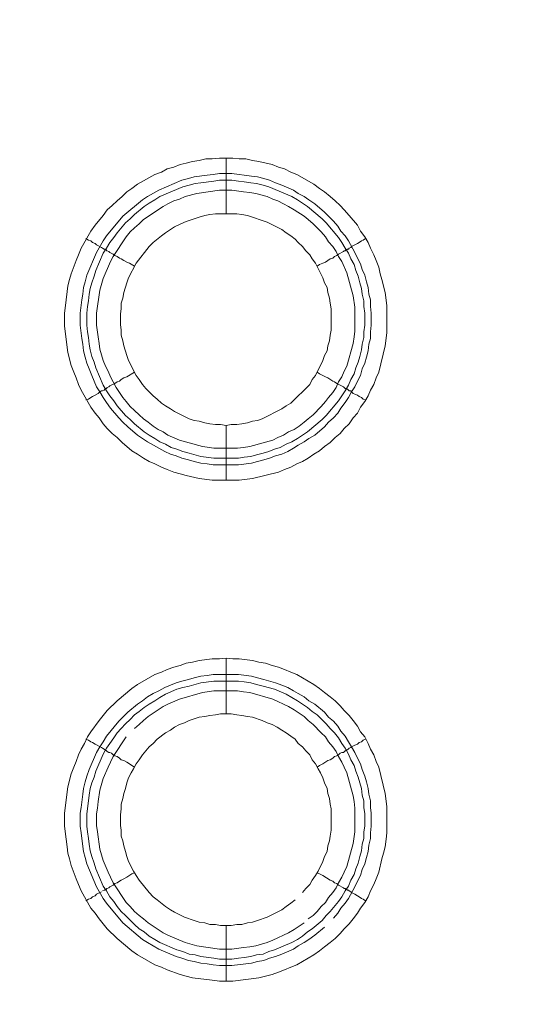
# Model space of a CAD drawing. Units: millimetres. Extents: x 902 to 5737, y 8259 to 13590.
# Drawn here: x 4641 to 4687, y 12111 to 12200 of the extents above; entities that cross this region are included whole.
import ezdxf

# ---------------------------------------------------------------- set-up
doc = ezdxf.new("R2010")
doc.units = ezdxf.units.MM
doc.header["$LTSCALE"] = 0.5
doc.layers.get('0').update_dxf_attribs({"lineweight": 0})

msp = doc.modelspace()

# ---------------------------------------------------------------- linework, layer by layer
at = {"color": 7}
for p, q in [((4659.902, 12182.131), (4659.902, 12187.143)), ((4659.902, 12163.115), (4659.902, 12158.177)), ((4658.797, 12160.167), (4661.008, 12160.167)), ((4659.902, 12137.171), (4659.902, 12142.183)), ((4658.723, 12140.709), (4661.008, 12140.709)), ((4659.902, 12118.155), (4659.902, 12113.143))]:
    msp.add_line(p, q, dxfattribs=at)
at = {"ltscale": 0.2, "extrusion": (9.00927e-32, -2.22045e-16, -1)}
msp.add_lwpolyline([(-4974.659, 12680.659, -1), (-4974.659, 11354.659)], format="xyb", dxfattribs=at)
at = {"color": 7, "flags": 128}
for points in [[(4661.082, 12158.177), (4658.649, 12158.177), (4657.47, 12158.325), (4656.291, 12158.619), (4655.775, 12158.767), (4655.185, 12158.914), (4654.596, 12159.135), (4654.08, 12159.356), (4653.49, 12159.651), (4652.974, 12159.872), (4652.458, 12160.167), (4651.942, 12160.536), (4651.426, 12160.831), (4650.542, 12161.568), (4650.1, 12162.01), (4649.657, 12162.378), (4649.215, 12162.821), (4648.847, 12163.263), (4648.478, 12163.779), (4648.11, 12164.221), (4647.741, 12164.737), (4646.857, 12166.285), (4646.635, 12166.801), (4646.414, 12167.39), (4646.193, 12167.906), (4645.972, 12168.496), (4645.677, 12169.675), (4645.382, 12172.034), (4645.382, 12173.213), (4645.456, 12173.876), (4645.677, 12175.645), (4645.825, 12176.235), (4645.972, 12176.751), (4646.414, 12177.93), (4646.635, 12178.446), (4646.857, 12179.036), (4647.741, 12180.583), (4648.11, 12181.099), (4648.847, 12181.984), (4649.215, 12182.5), (4649.657, 12182.868), (4650.1, 12183.311), (4650.542, 12183.679), (4650.984, 12184.121), (4651.426, 12184.416), (4651.942, 12184.785), (4653.49, 12185.669), (4654.08, 12185.89), (4654.596, 12186.185), (4655.185, 12186.332), (4655.775, 12186.554), (4656.291, 12186.701), (4656.88, 12186.848), (4657.47, 12186.922), (4658.06, 12187.069), (4658.649, 12187.069), (4659.313, 12187.143), (4660.492, 12187.143)], [(4660.492, 12187.143), (4661.082, 12187.069), (4661.671, 12187.069), (4662.261, 12186.922), (4662.851, 12186.848), (4664.03, 12186.554), (4664.619, 12186.332), (4665.135, 12186.185), (4665.725, 12185.89), (4666.241, 12185.669), (4667.789, 12184.785), (4668.305, 12184.416), (4668.747, 12184.121), (4669.263, 12183.679), (4669.705, 12183.311), (4670.147, 12182.868), (4670.516, 12182.5), (4670.958, 12181.984), (4671.695, 12181.099), (4671.99, 12180.583), (4672.358, 12180.068), (4672.653, 12179.552), (4672.874, 12179.036), (4673.169, 12178.446), (4673.39, 12177.93), (4673.611, 12177.34), (4673.759, 12176.751), (4673.906, 12176.235), (4674.201, 12175.056), (4674.349, 12173.876), (4674.349, 12171.444), (4674.201, 12170.265), (4673.611, 12167.906), (4673.39, 12167.39), (4673.169, 12166.801), (4672.874, 12166.285), (4672.653, 12165.769), (4672.358, 12165.253), (4671.99, 12164.737), (4671.695, 12164.221), (4671.327, 12163.779), (4670.958, 12163.263), (4670.516, 12162.821), (4670.147, 12162.378), (4669.705, 12162.01), (4669.263, 12161.568), (4668.747, 12161.199), (4668.305, 12160.831), (4667.789, 12160.536), (4667.273, 12160.167), (4666.757, 12159.872), (4666.241, 12159.651), (4665.725, 12159.356), (4665.135, 12159.135), (4664.619, 12158.914), (4662.261, 12158.325), (4661.082, 12158.177)], [(4660.418, 12185.743), (4662.187, 12185.522), (4662.703, 12185.448), (4663.293, 12185.301), (4663.809, 12185.153), (4664.325, 12184.932), (4664.914, 12184.711), (4665.946, 12184.269), (4666.388, 12183.974), (4666.904, 12183.679), (4667.347, 12183.384), (4667.862, 12183.016), (4668.747, 12182.279), (4669.115, 12181.91), (4669.558, 12181.468), (4669.926, 12181.026), (4670.221, 12180.583), (4670.59, 12180.141), (4670.884, 12179.699), (4671.474, 12178.667), (4671.695, 12178.151), (4671.99, 12177.635), (4672.137, 12177.119), (4672.358, 12176.603), (4672.506, 12176.014), (4672.653, 12175.498), (4672.727, 12174.908), (4672.874, 12174.392), (4672.874, 12173.803), (4672.948, 12173.213), (4672.948, 12172.107), (4672.874, 12171.518), (4672.874, 12170.928), (4672.727, 12170.412), (4672.653, 12169.823), (4672.506, 12169.233), (4672.358, 12168.717), (4672.137, 12168.201), (4671.99, 12167.611), (4671.695, 12167.095), (4671.474, 12166.58), (4671.179, 12166.137), (4670.884, 12165.621), (4670.59, 12165.179), (4670.221, 12164.663), (4669.926, 12164.221), (4669.558, 12163.779), (4669.115, 12163.41), (4668.747, 12162.968), (4667.862, 12162.231), (4667.347, 12161.936), (4666.904, 12161.641), (4666.388, 12161.346), (4665.946, 12161.052), (4665.43, 12160.757), (4664.914, 12160.536), (4664.325, 12160.388), (4663.809, 12160.167), (4663.293, 12160.02), (4662.703, 12159.872), (4662.187, 12159.725), (4661.008, 12159.578), (4658.723, 12159.578), (4658.207, 12159.651), (4657.617, 12159.725), (4657.028, 12159.872), (4656.512, 12160.02), (4655.922, 12160.167), (4655.406, 12160.388), (4654.89, 12160.536), (4654.374, 12160.757), (4652.827, 12161.641), (4651.942, 12162.231), (4651.058, 12162.968), (4650.616, 12163.41), (4650.247, 12163.779), (4649.51, 12164.663), (4649.141, 12165.179), (4648.847, 12165.621), (4648.552, 12166.137), (4648.257, 12166.58), (4647.815, 12167.611), (4647.594, 12168.201), (4647.373, 12168.717), (4647.225, 12169.233), (4647.078, 12169.823), (4647.004, 12170.412), (4646.93, 12170.928), (4646.783, 12172.107), (4646.783, 12173.213), (4646.93, 12174.392), (4647.004, 12174.908), (4647.078, 12175.498), (4647.225, 12176.014), (4647.373, 12176.603), (4648.257, 12178.667), (4648.847, 12179.699), (4649.141, 12180.141), (4650.616, 12181.91), (4652.384, 12183.384), (4652.827, 12183.679), (4653.859, 12184.269), (4655.922, 12185.153), (4656.512, 12185.301), (4657.028, 12185.448), (4658.207, 12185.595), (4658.723, 12185.669), (4659.313, 12185.743), (4660.418, 12185.743)], [(4660.418, 12185.153), (4659.313, 12185.153), (4658.797, 12185.079), (4657.617, 12184.932), (4657.102, 12184.858), (4656.586, 12184.711), (4655.996, 12184.564), (4653.932, 12183.679), (4653.49, 12183.384), (4652.974, 12183.089), (4652.532, 12182.795), (4651.647, 12182.058), (4651.279, 12181.689), (4650.837, 12181.321), (4650.1, 12180.436), (4649.805, 12179.994), (4649.436, 12179.552), (4649.141, 12179.036), (4648.847, 12178.593), (4648.183, 12177.046), (4648.036, 12176.53), (4647.815, 12175.94), (4647.667, 12175.424), (4647.594, 12174.908), (4647.52, 12174.319), (4647.446, 12173.803), (4647.373, 12173.213), (4647.373, 12172.107), (4647.446, 12171.518), (4647.52, 12171.002), (4647.594, 12170.412), (4647.667, 12169.896), (4647.815, 12169.307), (4648.036, 12168.791), (4648.183, 12168.275), (4648.847, 12166.727), (4649.141, 12166.211), (4649.436, 12165.769), (4649.805, 12165.327), (4650.1, 12164.884), (4650.837, 12164), (4651.279, 12163.631), (4651.647, 12163.263), (4652.532, 12162.526), (4652.974, 12162.231), (4653.49, 12161.936), (4653.932, 12161.641), (4654.448, 12161.42), (4654.964, 12161.125), (4655.48, 12160.978), (4655.996, 12160.757), (4656.586, 12160.609), (4657.617, 12160.315), (4658.797, 12160.167)], [(4660.418, 12185.153), (4661.008, 12185.079), (4661.524, 12185.006), (4662.113, 12184.932), (4662.629, 12184.858), (4663.219, 12184.711), (4663.735, 12184.564), (4665.799, 12183.679), (4666.315, 12183.384), (4667.199, 12182.795), (4668.526, 12181.689), (4668.894, 12181.321), (4670, 12179.994), (4670.295, 12179.552), (4670.59, 12179.036), (4670.884, 12178.593), (4671.105, 12178.077), (4671.4, 12177.562), (4671.548, 12177.046), (4671.769, 12176.53), (4671.916, 12175.94), (4672.064, 12175.424), (4672.137, 12174.908), (4672.285, 12174.319), (4672.285, 12173.803), (4672.358, 12173.213), (4672.358, 12172.107), (4672.285, 12171.518), (4672.285, 12171.002), (4672.137, 12170.412), (4672.064, 12169.896), (4671.916, 12169.307), (4671.769, 12168.791), (4671.548, 12168.275), (4671.4, 12167.759), (4671.105, 12167.243), (4670.884, 12166.727), (4670.59, 12166.211), (4670, 12165.327), (4668.894, 12164), (4668.526, 12163.631), (4667.199, 12162.526), (4666.315, 12161.936), (4665.799, 12161.641), (4665.283, 12161.42), (4664.767, 12161.125), (4664.251, 12160.978), (4663.735, 12160.757), (4663.219, 12160.609), (4662.629, 12160.462), (4662.113, 12160.315), (4661.524, 12160.241), (4661.008, 12160.167)], [(4660.418, 12184.269), (4659.313, 12184.269), (4657.249, 12183.974), (4656.217, 12183.679), (4655.701, 12183.458), (4655.185, 12183.311), (4654.669, 12183.016), (4654.227, 12182.795), (4652.458, 12181.615), (4652.09, 12181.247), (4651.647, 12180.878), (4651.279, 12180.51), (4650.91, 12180.068), (4649.731, 12178.299), (4649.51, 12177.856), (4648.847, 12176.309), (4648.552, 12175.277), (4648.257, 12173.213), (4648.257, 12172.107), (4648.404, 12171.076), (4648.478, 12170.486), (4648.552, 12169.97), (4648.847, 12168.938), (4649.068, 12168.422), (4649.289, 12167.98), (4649.51, 12167.464), (4649.731, 12167.022), (4650.026, 12166.506), (4650.616, 12165.621), (4650.91, 12165.253), (4651.279, 12164.811), (4651.647, 12164.442), (4652.09, 12164.074), (4652.458, 12163.705), (4652.9, 12163.41), (4653.343, 12163.042), (4653.785, 12162.747), (4654.227, 12162.526), (4654.669, 12162.231), (4655.701, 12161.789), (4657.765, 12161.199), (4658.797, 12161.052), (4660.934, 12161.052), (4661.45, 12161.125), (4662.04, 12161.199), (4664.104, 12161.789), (4664.546, 12162.01), (4665.062, 12162.231), (4665.504, 12162.526), (4666.02, 12162.747), (4666.462, 12163.042), (4666.904, 12163.41), (4667.273, 12163.705), (4667.715, 12164.074), (4668.452, 12164.811), (4668.821, 12165.253), (4669.115, 12165.621), (4669.484, 12166.064), (4669.779, 12166.506), (4670, 12167.022), (4670.295, 12167.464), (4670.516, 12167.98), (4670.737, 12168.422), (4671.327, 12170.486), (4671.4, 12171.076), (4671.474, 12171.591), (4671.474, 12173.729), (4671.327, 12174.761), (4670.737, 12176.825), (4670.295, 12177.856), (4670, 12178.299), (4669.779, 12178.741), (4669.484, 12179.183), (4669.115, 12179.625), (4668.821, 12180.068), (4668.452, 12180.51), (4668.084, 12180.878), (4667.715, 12181.247), (4667.273, 12181.615), (4666.904, 12181.91), (4666.02, 12182.5), (4665.504, 12182.795), (4665.062, 12183.016), (4664.546, 12183.311), (4664.104, 12183.458), (4663.588, 12183.679), (4662.556, 12183.974), (4662.04, 12184.048), (4661.45, 12184.121), (4660.418, 12184.269)], [(4660.861, 12182.131), (4658.944, 12182.131), (4658.428, 12182.058), (4657.986, 12181.984), (4657.47, 12181.836), (4656.586, 12181.542), (4656.143, 12181.394), (4655.259, 12180.952), (4654.89, 12180.731), (4654.448, 12180.436), (4654.08, 12180.141), (4653.343, 12179.552), (4652.974, 12179.183), (4651.795, 12177.709), (4651.131, 12176.382), (4650.984, 12175.94), (4650.689, 12175.056), (4650.616, 12174.54), (4650.468, 12174.097), (4650.468, 12173.581), (4650.394, 12173.139), (4650.394, 12172.181), (4650.468, 12171.665), (4650.468, 12171.223), (4650.616, 12170.707), (4650.689, 12170.265), (4650.984, 12169.38), (4651.131, 12168.938), (4651.795, 12167.611), (4652.09, 12167.243), (4652.384, 12166.801), (4652.679, 12166.432), (4653.343, 12165.769), (4653.711, 12165.474), (4654.08, 12165.105), (4654.448, 12164.884), (4654.89, 12164.589), (4655.259, 12164.368), (4656.586, 12163.705), (4657.028, 12163.558), (4657.47, 12163.484), (4657.986, 12163.337), (4658.428, 12163.263), (4658.944, 12163.189), (4659.386, 12163.189), (4659.902, 12163.115)], [(4659.902, 12163.115), (4660.345, 12163.189), (4660.861, 12163.189), (4661.303, 12163.263), (4661.819, 12163.337), (4662.261, 12163.484), (4662.703, 12163.558), (4663.145, 12163.705), (4664.914, 12164.589), (4665.283, 12164.884), (4665.725, 12165.105), (4667.42, 12166.801), (4667.641, 12167.243), (4667.936, 12167.611), (4668.6, 12168.938), (4668.747, 12169.38), (4668.968, 12169.823), (4669.042, 12170.265), (4669.189, 12170.707), (4669.263, 12171.223), (4669.337, 12171.665), (4669.337, 12173.581), (4669.263, 12174.097), (4669.189, 12174.54), (4669.042, 12175.056), (4668.968, 12175.498), (4668.747, 12175.94), (4668.6, 12176.382), (4667.936, 12177.709), (4667.641, 12178.077), (4667.42, 12178.446), (4667.052, 12178.815), (4666.757, 12179.183), (4666.388, 12179.552), (4666.094, 12179.846), (4665.725, 12180.141), (4665.283, 12180.436), (4664.914, 12180.731), (4663.588, 12181.394), (4663.145, 12181.542), (4662.261, 12181.836), (4661.819, 12181.984), (4661.303, 12182.058), (4660.861, 12182.131)], [(4647.299, 12179.92), (4647.52, 12179.773), (4647.741, 12179.699), (4647.888, 12179.552), (4648.11, 12179.478), (4648.257, 12179.33), (4648.699, 12179.109), (4648.773, 12179.036), (4648.92, 12178.962), (4648.994, 12178.962), (4648.994, 12178.888), (4649.141, 12178.888), (4649.141, 12178.815), (4649.215, 12178.815), (4649.363, 12178.741), (4649.436, 12178.667), (4649.731, 12178.52), (4649.878, 12178.372), (4650.1, 12178.299), (4650.321, 12178.151), (4650.468, 12178.077), (4650.689, 12177.93), (4650.984, 12177.783), (4651.205, 12177.709), (4651.647, 12177.414)], [(4672.432, 12179.92), (4672.211, 12179.773), (4672.064, 12179.699), (4671.843, 12179.552), (4671.695, 12179.478), (4671.474, 12179.33), (4671.179, 12179.183), (4671.105, 12179.109), (4670.958, 12179.036), (4670.884, 12178.962), (4670.811, 12178.962), (4670.737, 12178.888), (4670.663, 12178.888), (4670.59, 12178.815), (4670.516, 12178.815), (4670.442, 12178.741), (4670, 12178.52), (4669.853, 12178.372), (4669.631, 12178.299), (4669.484, 12178.151), (4669.263, 12178.077), (4668.821, 12177.783), (4668.6, 12177.709), (4668.305, 12177.562), (4668.084, 12177.414)], [(4647.299, 12165.4), (4647.52, 12165.474), (4647.741, 12165.621), (4647.888, 12165.695), (4648.11, 12165.842), (4648.404, 12165.99), (4648.552, 12166.137), (4648.699, 12166.211), (4648.773, 12166.211), (4648.92, 12166.285), (4648.994, 12166.358), (4649.068, 12166.358), (4649.068, 12166.432), (4649.141, 12166.432), (4649.215, 12166.506), (4649.363, 12166.58), (4649.436, 12166.653), (4649.878, 12166.874), (4650.1, 12167.022), (4650.321, 12167.095), (4650.468, 12167.243), (4650.689, 12167.39), (4650.984, 12167.464), (4651.647, 12167.906)], [(4672.432, 12165.4), (4672.211, 12165.474), (4672.064, 12165.621), (4671.843, 12165.695), (4671.695, 12165.842), (4671.474, 12165.916), (4671.327, 12165.99), (4671.179, 12166.137), (4671.105, 12166.211), (4670.958, 12166.211), (4670.884, 12166.285), (4670.811, 12166.358), (4670.737, 12166.358), (4670.663, 12166.432), (4670.59, 12166.432), (4670.516, 12166.506), (4670.442, 12166.58), (4669.853, 12166.874), (4669.631, 12167.022), (4669.484, 12167.095), (4669.042, 12167.39), (4668.821, 12167.464), (4668.6, 12167.611), (4668.305, 12167.759), (4668.084, 12167.906)], [(4660.492, 12113.143), (4659.313, 12113.143), (4658.649, 12113.217), (4656.88, 12113.438), (4656.291, 12113.586), (4655.775, 12113.733), (4654.596, 12114.175), (4654.08, 12114.396), (4653.49, 12114.618), (4651.942, 12115.502), (4651.426, 12115.871), (4650.1, 12116.976), (4649.215, 12117.861), (4648.478, 12118.745), (4648.11, 12119.261), (4647.741, 12119.703), (4646.857, 12121.251), (4646.635, 12121.841), (4646.414, 12122.357), (4645.972, 12123.536), (4645.825, 12124.126), (4645.677, 12124.641), (4645.604, 12125.231), (4645.53, 12125.894), (4645.382, 12127.074), (4645.382, 12128.253), (4645.677, 12130.612), (4645.972, 12131.791), (4646.193, 12132.38), (4646.414, 12132.896), (4646.635, 12133.486), (4646.857, 12134.002), (4647.151, 12134.518), (4647.446, 12135.108), (4647.741, 12135.55), (4648.478, 12136.582), (4649.215, 12137.466), (4650.1, 12138.351), (4651.426, 12139.456), (4651.942, 12139.825), (4653.49, 12140.709), (4654.08, 12140.93), (4654.596, 12141.151), (4655.185, 12141.372), (4655.775, 12141.52), (4656.291, 12141.741), (4656.88, 12141.815), (4657.47, 12141.962), (4658.649, 12142.11), (4659.313, 12142.11), (4659.902, 12142.183)], [(4659.902, 12142.183), (4660.492, 12142.11), (4661.082, 12142.11), (4662.261, 12141.962), (4662.851, 12141.815), (4663.44, 12141.741), (4664.03, 12141.52), (4664.619, 12141.372), (4665.135, 12141.151), (4665.725, 12140.93), (4666.241, 12140.709), (4667.789, 12139.825), (4668.305, 12139.456), (4668.747, 12139.088), (4669.263, 12138.719), (4669.705, 12138.351), (4670.147, 12137.908), (4670.516, 12137.466), (4670.958, 12137.024), (4671.327, 12136.582), (4671.695, 12136.066), (4671.99, 12135.55), (4672.358, 12135.108), (4672.653, 12134.518), (4672.874, 12134.002), (4673.169, 12133.486), (4673.39, 12132.896), (4673.611, 12132.38), (4674.201, 12130.022), (4674.349, 12128.843), (4674.349, 12126.484), (4674.275, 12125.894), (4674.201, 12125.231), (4674.054, 12124.641), (4673.906, 12124.126), (4673.611, 12122.946), (4673.39, 12122.357), (4673.169, 12121.841), (4672.874, 12121.251), (4672.653, 12120.735), (4672.358, 12120.219), (4671.99, 12119.703), (4671.695, 12119.261), (4671.327, 12118.745), (4670.958, 12118.303), (4670.516, 12117.861), (4670.147, 12117.418), (4669.705, 12116.976), (4669.263, 12116.608), (4668.747, 12116.239), (4668.305, 12115.871), (4667.789, 12115.502), (4666.241, 12114.618), (4665.725, 12114.396), (4665.135, 12114.175), (4664.619, 12113.954), (4664.03, 12113.733), (4662.851, 12113.438), (4660.492, 12113.143)], [(4668.747, 12118.008), (4667.862, 12117.271), (4667.347, 12116.902), (4666.904, 12116.608), (4666.388, 12116.313), (4665.946, 12116.018), (4664.914, 12115.576), (4664.325, 12115.355), (4663.809, 12115.207), (4663.293, 12114.986), (4662.703, 12114.912), (4662.187, 12114.765), (4660.418, 12114.544), (4659.313, 12114.544), (4658.723, 12114.618), (4658.207, 12114.691), (4657.617, 12114.765), (4657.028, 12114.912), (4656.512, 12114.986), (4655.922, 12115.207), (4655.406, 12115.355), (4653.859, 12116.018), (4652.827, 12116.608), (4652.384, 12116.902), (4650.616, 12118.377), (4649.141, 12120.145), (4648.847, 12120.588), (4648.257, 12121.62), (4647.373, 12123.683), (4647.225, 12124.273), (4647.078, 12124.789), (4646.93, 12125.968), (4646.857, 12126.484), (4646.783, 12127.074), (4646.783, 12128.253), (4646.857, 12128.769), (4647.004, 12129.948), (4647.078, 12130.464), (4647.225, 12131.054), (4647.373, 12131.57), (4647.594, 12132.159), (4648.257, 12133.707), (4648.552, 12134.223), (4648.847, 12134.665), (4649.141, 12135.181), (4650.247, 12136.508), (4651.058, 12137.319), (4651.942, 12138.056), (4652.384, 12138.351), (4652.827, 12138.719), (4653.343, 12139.014), (4653.859, 12139.235), (4654.374, 12139.53), (4655.406, 12139.972), (4655.922, 12140.119), (4656.512, 12140.267), (4657.028, 12140.414), (4657.617, 12140.562), (4658.207, 12140.635), (4658.723, 12140.709)], [(4661.008, 12140.709), (4662.187, 12140.562), (4662.703, 12140.414), (4663.293, 12140.267), (4664.325, 12139.972), (4664.914, 12139.751), (4665.43, 12139.53), (4665.946, 12139.235), (4666.388, 12139.014), (4666.904, 12138.719), (4667.347, 12138.351), (4667.862, 12138.056), (4668.747, 12137.319), (4669.115, 12136.876), (4669.558, 12136.508), (4669.926, 12136.066), (4670.221, 12135.623), (4670.59, 12135.181), (4670.884, 12134.665), (4671.179, 12134.223), (4671.474, 12133.707), (4671.695, 12133.191), (4671.99, 12132.675), (4672.137, 12132.159), (4672.358, 12131.57), (4672.506, 12131.054), (4672.653, 12130.464), (4672.727, 12129.948), (4672.874, 12129.359), (4672.874, 12128.769), (4672.948, 12128.253), (4672.948, 12127.074), (4672.874, 12126.484), (4672.874, 12125.968), (4672.727, 12125.378), (4672.653, 12124.789), (4672.506, 12124.273), (4672.358, 12123.683), (4672.137, 12123.167), (4671.99, 12122.651), (4671.695, 12122.135), (4671.474, 12121.62), (4670.884, 12120.588), (4670.59, 12120.145), (4670.221, 12119.703), (4669.926, 12119.261), (4669.558, 12118.819)], [(4661.008, 12140.119), (4658.797, 12140.119), (4657.617, 12139.972), (4656.586, 12139.677), (4655.996, 12139.53), (4655.48, 12139.382), (4654.448, 12138.94), (4653.932, 12138.645), (4653.49, 12138.351), (4652.974, 12138.056), (4652.532, 12137.761), (4652.09, 12137.392), (4651.647, 12137.098), (4651.279, 12136.655), (4650.837, 12136.287), (4650.468, 12135.845), (4650.1, 12135.476), (4649.805, 12135.034), (4649.436, 12134.518), (4649.141, 12134.076), (4648.847, 12133.56), (4648.183, 12132.012), (4648.036, 12131.496), (4647.815, 12130.98), (4647.667, 12130.464), (4647.594, 12129.874), (4647.52, 12129.359), (4647.373, 12128.179), (4647.373, 12127.074), (4647.446, 12126.558), (4647.52, 12125.968), (4647.594, 12125.452), (4647.667, 12124.863), (4647.815, 12124.347), (4648.036, 12123.757), (4648.183, 12123.241), (4648.847, 12121.693), (4649.141, 12121.251), (4649.436, 12120.735), (4649.805, 12120.293), (4650.1, 12119.851), (4650.468, 12119.408), (4650.837, 12119.04), (4651.647, 12118.229), (4652.09, 12117.861), (4652.532, 12117.566), (4652.974, 12117.197), (4653.49, 12116.902), (4653.932, 12116.608), (4655.48, 12115.944), (4655.996, 12115.797), (4656.586, 12115.576), (4657.102, 12115.502), (4657.617, 12115.355), (4658.797, 12115.207), (4659.313, 12115.134), (4660.418, 12115.134)], [(4661.008, 12140.119), (4661.524, 12140.046), (4662.113, 12139.972), (4662.629, 12139.825), (4663.219, 12139.677), (4664.251, 12139.382), (4665.283, 12138.94), (4666.315, 12138.351), (4667.199, 12137.761), (4667.641, 12137.392), (4668.084, 12137.098), (4668.894, 12136.287), (4669.263, 12135.845), (4669.631, 12135.476), (4670, 12135.034), (4670.295, 12134.518), (4670.59, 12134.076), (4670.884, 12133.56), (4671.105, 12133.044), (4671.4, 12132.528), (4671.548, 12132.012), (4671.769, 12131.496), (4672.064, 12130.464), (4672.137, 12129.874), (4672.285, 12129.359), (4672.285, 12128.769), (4672.358, 12128.179), (4672.358, 12127.074), (4672.285, 12126.558), (4672.285, 12125.968), (4672.137, 12125.452), (4672.064, 12124.863), (4671.916, 12124.347), (4671.769, 12123.757), (4671.548, 12123.241), (4671.4, 12122.725), (4671.105, 12122.209), (4670.884, 12121.693), (4670.59, 12121.251), (4670.295, 12120.735), (4670, 12120.293), (4669.263, 12119.408), (4668.894, 12119.04), (4668.526, 12118.598), (4667.641, 12117.861), (4667.199, 12117.566), (4666.757, 12117.197), (4666.315, 12116.902), (4665.799, 12116.608), (4664.251, 12115.944), (4663.735, 12115.797), (4663.219, 12115.576), (4662.629, 12115.502), (4662.113, 12115.355), (4661.524, 12115.281), (4661.008, 12115.207), (4660.418, 12115.134)], [(4660.934, 12139.235), (4658.797, 12139.235), (4657.765, 12139.088), (4655.701, 12138.498), (4654.669, 12138.056), (4654.227, 12137.835), (4652.9, 12136.95), (4652.458, 12136.582), (4652.09, 12136.213), (4651.647, 12135.845)], [(4667.273, 12118.745), (4667.715, 12119.04), (4668.084, 12119.408), (4668.452, 12119.851), (4668.821, 12120.219), (4669.115, 12120.661), (4669.484, 12121.104), (4669.779, 12121.546), (4670, 12121.988), (4670.295, 12122.504), (4670.516, 12122.946), (4670.737, 12123.462), (4671.327, 12125.526), (4671.474, 12126.558), (4671.474, 12128.695), (4671.4, 12129.285), (4671.327, 12129.801), (4670.737, 12131.865), (4670.516, 12132.38), (4670.295, 12132.823), (4670, 12133.339), (4669.779, 12133.781), (4669.484, 12134.223), (4669.115, 12134.665), (4668.821, 12135.108), (4668.452, 12135.476), (4667.715, 12136.213), (4667.273, 12136.582), (4666.904, 12136.95), (4666.02, 12137.54), (4665.504, 12137.835), (4665.062, 12138.056), (4664.546, 12138.277), (4664.104, 12138.498), (4662.04, 12139.088), (4661.45, 12139.161), (4660.934, 12139.235)], [(4660.345, 12137.171), (4659.386, 12137.171), (4658.944, 12137.098), (4658.428, 12137.024), (4657.986, 12136.95), (4657.47, 12136.876), (4656.586, 12136.582), (4656.143, 12136.361), (4655.701, 12136.213), (4655.259, 12135.992), (4654.89, 12135.697), (4654.448, 12135.476), (4653.711, 12134.886), (4653.343, 12134.518), (4652.974, 12134.223), (4652.384, 12133.486), (4652.09, 12133.044), (4651.795, 12132.675), (4651.574, 12132.233), (4651.353, 12131.865), (4651.131, 12131.422), (4650.984, 12130.98), (4650.837, 12130.464), (4650.689, 12130.022), (4650.616, 12129.58), (4650.468, 12129.064), (4650.468, 12128.622), (4650.394, 12128.106), (4650.394, 12127.147), (4650.468, 12126.705), (4650.468, 12126.189), (4650.616, 12125.747), (4650.689, 12125.305), (4650.837, 12124.789), (4650.984, 12124.347), (4651.131, 12123.904), (4651.574, 12123.02), (4651.795, 12122.651), (4652.09, 12122.209), (4652.974, 12121.104), (4653.343, 12120.735), (4653.711, 12120.44), (4654.448, 12119.851), (4654.89, 12119.556), (4655.259, 12119.335), (4656.143, 12118.892), (4657.028, 12118.598), (4657.47, 12118.45), (4657.986, 12118.377), (4658.428, 12118.229), (4658.944, 12118.229), (4659.386, 12118.155), (4660.345, 12118.155)], [(4666.757, 12121.104), (4667.052, 12121.472), (4667.42, 12121.841), (4667.641, 12122.209), (4667.936, 12122.651), (4668.157, 12123.02), (4668.6, 12123.904), (4668.747, 12124.347), (4668.968, 12124.789), (4669.042, 12125.305), (4669.189, 12125.747), (4669.263, 12126.189), (4669.337, 12126.705), (4669.337, 12128.622), (4669.263, 12129.064), (4669.189, 12129.58), (4669.042, 12130.022), (4668.968, 12130.464), (4668.747, 12130.98), (4668.6, 12131.422), (4668.378, 12131.865), (4668.157, 12132.233), (4667.936, 12132.675), (4667.641, 12133.044), (4667.42, 12133.486), (4667.052, 12133.855), (4666.757, 12134.223), (4666.388, 12134.518), (4666.094, 12134.886), (4665.725, 12135.181), (4665.283, 12135.476), (4664.914, 12135.697), (4664.472, 12135.992), (4664.03, 12136.213), (4663.588, 12136.361), (4663.145, 12136.582), (4662.261, 12136.876), (4661.819, 12136.95), (4661.303, 12137.024), (4660.861, 12137.098), (4660.345, 12137.171)], [(4650.91, 12135.108), (4649.731, 12133.339), (4649.51, 12132.823), (4649.289, 12132.38), (4648.847, 12131.349), (4648.552, 12130.317), (4648.404, 12129.285), (4648.331, 12128.695), (4648.257, 12128.179), (4648.257, 12127.147), (4648.331, 12126.558), (4648.552, 12125.01), (4648.847, 12123.978), (4649.289, 12122.946), (4649.51, 12122.504), (4649.731, 12121.988), (4650.91, 12120.219), (4651.279, 12119.851), (4651.647, 12119.408), (4652.09, 12119.04), (4652.458, 12118.745), (4652.9, 12118.377), (4654.227, 12117.492), (4654.669, 12117.271), (4656.217, 12116.608), (4657.249, 12116.313), (4659.313, 12116.018), (4660.418, 12116.018), (4661.45, 12116.165), (4662.04, 12116.239), (4662.556, 12116.313), (4663.588, 12116.608), (4664.104, 12116.829), (4664.546, 12117.05), (4665.062, 12117.271), (4665.504, 12117.492), (4666.02, 12117.787), (4666.904, 12118.377)], [(4647.299, 12134.886), (4647.52, 12134.813), (4647.741, 12134.665), (4647.888, 12134.592), (4648.11, 12134.444), (4648.699, 12134.149), (4648.773, 12134.076), (4648.92, 12134.002), (4648.994, 12133.928), (4649.068, 12133.928), (4649.141, 12133.855), (4649.215, 12133.781), (4649.363, 12133.707), (4649.436, 12133.707), (4649.584, 12133.633), (4649.731, 12133.486), (4649.878, 12133.412), (4650.1, 12133.339), (4650.321, 12133.191), (4650.468, 12133.044), (4650.689, 12132.97), (4650.984, 12132.823), (4651.647, 12132.38)], [(4672.432, 12134.886), (4672.211, 12134.813), (4672.064, 12134.665), (4671.843, 12134.592), (4671.695, 12134.444), (4671.474, 12134.37), (4671.179, 12134.223), (4671.105, 12134.149), (4670.958, 12134.076), (4670.811, 12133.928), (4670.663, 12133.928), (4670.663, 12133.855), (4670.59, 12133.855), (4670.442, 12133.707), (4670.295, 12133.707), (4670.147, 12133.633), (4670, 12133.486), (4669.853, 12133.412), (4669.631, 12133.339), (4669.484, 12133.191), (4669.263, 12133.044), (4669.042, 12132.97), (4668.6, 12132.675), (4668.305, 12132.528), (4668.084, 12132.38)], [(4648.773, 12121.251), (4648.92, 12121.325), (4648.994, 12121.325), (4648.994, 12121.398), (4649.141, 12121.398), (4649.141, 12121.472), (4649.215, 12121.472), (4649.363, 12121.546), (4649.436, 12121.62), (4649.731, 12121.767), (4649.878, 12121.914), (4650.1, 12121.988), (4650.321, 12122.135), (4650.468, 12122.209), (4650.689, 12122.357), (4650.984, 12122.504), (4651.426, 12122.799), (4651.647, 12122.873)], [(4672.432, 12120.367), (4672.211, 12120.514), (4672.064, 12120.588), (4671.843, 12120.735), (4671.695, 12120.809), (4671.474, 12120.956), (4671.179, 12121.104), (4671.105, 12121.177), (4670.958, 12121.251), (4670.884, 12121.325), (4670.811, 12121.325), (4670.737, 12121.398), (4670.663, 12121.398), (4670.59, 12121.472), (4670.516, 12121.472), (4670.442, 12121.546), (4670, 12121.767), (4669.853, 12121.914), (4669.631, 12121.988), (4669.484, 12122.135), (4669.263, 12122.209), (4668.6, 12122.651), (4668.305, 12122.799), (4668.084, 12122.873)], [(4647.299, 12120.367), (4647.52, 12120.514), (4647.741, 12120.588), (4647.888, 12120.735), (4648.11, 12120.809), (4648.257, 12120.956), (4648.699, 12121.177)], [(4660.345, 12118.155), (4660.861, 12118.229), (4661.303, 12118.229), (4661.819, 12118.377), (4662.261, 12118.45), (4662.703, 12118.598), (4663.588, 12118.892), (4664.914, 12119.556), (4665.283, 12119.851), (4665.725, 12120.145), (4666.094, 12120.44)]]:
    msp.add_lwpolyline(points, dxfattribs=at)
at = {"ltscale": 0.2}
msp.add_circle((4974.659, 12017.659), 715, dxfattribs=at)

doc.saveas('drawing.dxf')
